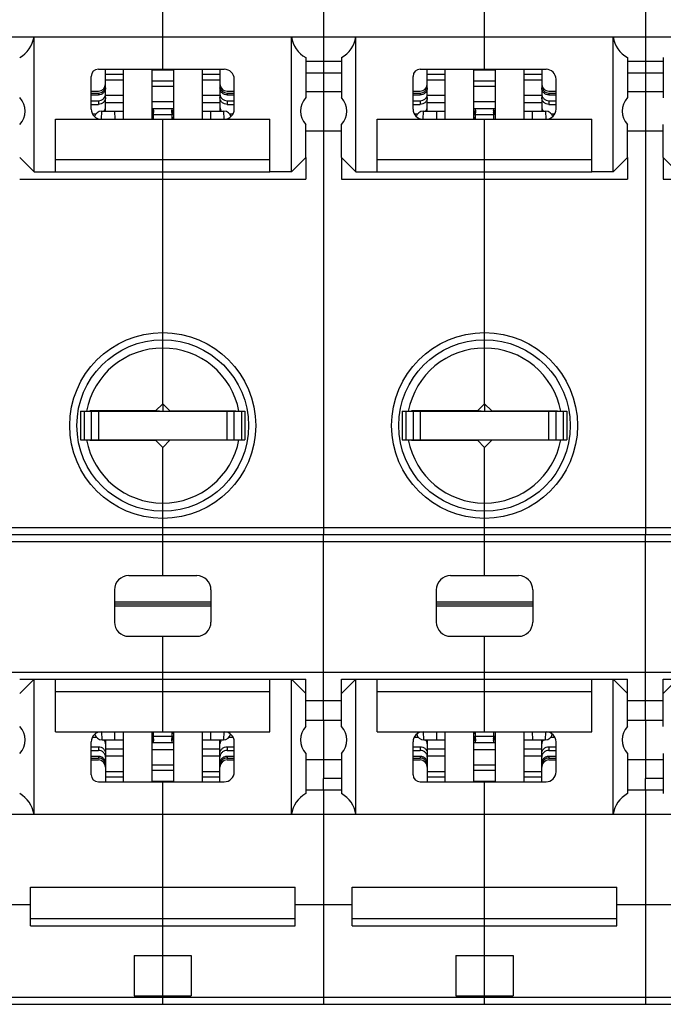
# Model space of a CAD drawing. Units: millimetres. Extents: x 0 to 1189, y 0 to 841.
# Drawn here: x 573 to 663, y 603 to 741 of the extents above; entities that cross this region are included whole.
import ezdxf

# ---------------------------------------------------------------- set-up
doc = ezdxf.new("R2010")
doc.units = ezdxf.units.MM
doc.header["$LTSCALE"] = 65.395
doc.layers.get('0').update_dxf_attribs({"linetype": 'CONTINUOUS'})
doc.layers.add('09_ROUNDS', color=7, linetype='CONTINUOUS')
doc.layers.add('10_CHAMFER', color=7, linetype='CONTINUOUS')

msp = doc.modelspace()

# ---------------------------------------------------------------- linework, layer by layer
at = {"color": 7, "linetype": 'CONTINUOUS'}
for p, q in [((615.897, 763.711), (615.897, 738.108)), ((660.897, 763.711), (660.897, 738.108)), ((593.397, 733.578), (593.397, 752.711)), ((638.397, 733.578), (638.397, 752.711)), ((615.897, 734.711), (615.897, 733.096)), ((660.897, 734.711), (660.897, 733.096)), ((591.897, 733.487), (594.897, 733.487)), ((636.897, 733.487), (639.897, 733.487)), ((585.397, 732.874), (587.897, 732.874)), ((585.397, 732.109), (587.897, 732.109)), ((591.897, 731.951), (594.897, 731.951)), ((598.897, 732.874), (601.397, 732.874)), ((598.897, 732.109), (601.397, 732.109)), ((613.397, 733.096), (618.397, 733.096)), ((630.397, 732.874), (632.897, 732.874)), ((630.397, 732.109), (632.897, 732.109)), ((636.897, 731.951), (639.897, 731.951)), ((643.897, 732.874), (646.397, 732.874)), ((643.897, 732.109), (646.397, 732.109)), ((658.397, 733.096), (663.397, 733.096)), ((591.897, 731.185), (594.897, 731.185)), ((613.397, 730.461), (618.397, 730.461)), ((615.897, 730.461), (615.897, 724.961)), ((636.897, 731.185), (639.897, 731.185)), ((658.397, 730.461), (663.397, 730.461)), ((660.897, 730.461), (660.897, 724.961)), ((585.397, 729.937), (587.897, 729.937)), ((591.897, 729.071), (594.897, 729.071)), ((598.897, 729.937), (601.397, 729.937)), ((630.397, 729.937), (632.897, 729.937)), ((636.897, 729.071), (639.897, 729.071)), ((643.897, 729.937), (646.397, 729.937)), ((585.397, 728.937), (587.897, 728.937)), ((591.897, 728.071), (594.897, 728.071)), ((598.897, 728.937), (601.397, 728.937)), ((630.397, 728.937), (632.897, 728.937)), ((636.897, 728.071), (639.897, 728.071)), ((643.897, 728.937), (646.397, 728.937)), ((578.397, 726.578), (608.397, 726.578)), ((578.397, 719.211), (578.397, 726.578)), ((593.397, 719.211), (593.397, 726.578)), ((608.397, 719.211), (608.397, 726.578)), ((623.397, 726.578), (653.397, 726.578)), ((623.397, 719.211), (623.397, 726.578)), ((638.397, 719.211), (638.397, 726.578)), ((653.397, 719.211), (653.397, 726.578)), ((613.397, 724.961), (618.397, 724.961)), ((658.397, 724.961), (663.397, 724.961)), ((578.397, 720.943), (608.397, 720.943)), ((623.397, 720.943), (653.397, 720.943)), ((578.397, 719.211), (608.397, 719.211)), ((623.397, 719.211), (653.397, 719.211)), ((593.397, 686.761), (593.397, 685.711)), ((638.397, 686.761), (638.397, 685.711)), ((581.897, 685.711), (581.897, 681.711)), ((586.097, 685.711), (586.097, 685.761)), ((592.473, 685.837), (593.397, 685.711)), ((594.897, 685.711), (594.897, 685.761)), ((596.897, 685.761), (596.897, 685.711)), ((599.272, 685.761), (599.397, 685.711)), ((600.439, 685.761), (600.426, 685.711)), ((600.697, 685.711), (600.697, 685.761)), ((604.897, 685.711), (604.897, 681.711)), ((626.897, 685.711), (626.897, 681.711)), ((631.097, 685.711), (631.097, 685.761)), ((637.473, 685.837), (638.397, 685.711)), ((639.897, 685.711), (639.897, 685.761)), ((641.897, 685.761), (641.897, 685.711)), ((644.272, 685.761), (644.397, 685.711)), ((645.439, 685.761), (645.426, 685.711)), ((645.697, 685.711), (645.697, 685.761)), ((649.897, 685.711), (649.897, 681.711)), ((573.397, 648.211), (613.397, 648.211)), ((575.397, 648.211), (573.397, 646.211)), ((575.397, 629.314), (575.397, 648.211)), ((578.397, 640.844), (578.397, 648.211)), ((593.397, 640.844), (593.397, 648.211)), ((608.397, 640.844), (608.397, 648.211)), ((611.397, 648.211), (613.397, 646.211)), ((611.397, 629.314), (611.397, 648.211)), ((613.397, 641.598), (613.397, 648.211)), ((618.397, 648.211), (658.397, 648.211)), ((618.397, 641.598), (618.397, 648.211)), ((620.397, 648.211), (618.397, 646.211)), ((620.397, 629.314), (620.397, 648.211)), ((623.397, 640.844), (623.397, 648.211)), ((638.397, 640.844), (638.397, 648.211)), ((653.397, 640.844), (653.397, 648.211)), ((656.397, 648.211), (658.397, 646.211)), ((656.397, 629.314), (656.397, 648.211)), ((658.397, 641.598), (658.397, 648.211)), ((663.397, 648.211), (703.397, 648.211)), ((665.397, 648.211), (663.397, 646.211)), ((663.397, 641.598), (663.397, 648.211)), ((578.397, 646.479), (608.397, 646.479)), ((623.397, 646.479), (653.397, 646.479)), ((613.397, 642.461), (618.397, 642.461)), ((615.897, 642.461), (615.897, 636.961)), ((658.397, 642.461), (663.397, 642.461)), ((660.897, 642.461), (660.897, 636.961)), ((578.397, 640.844), (608.397, 640.844)), ((623.397, 640.844), (653.397, 640.844)), ((585.397, 638.485), (587.897, 638.485)), ((591.897, 639.351), (594.897, 639.351)), ((591.897, 638.351), (594.897, 638.351)), ((598.897, 638.485), (601.397, 638.485)), ((630.397, 638.485), (632.897, 638.485)), ((636.897, 639.351), (639.897, 639.351)), ((636.897, 638.351), (639.897, 638.351)), ((643.897, 638.485), (646.397, 638.485)), ((585.397, 637.485), (587.897, 637.485)), ((598.897, 637.485), (601.397, 637.485)), ((613.397, 636.961), (618.397, 636.961)), ((630.397, 637.485), (632.897, 637.485)), ((643.897, 637.485), (646.397, 637.485)), ((658.397, 636.961), (663.397, 636.961)), ((585.397, 635.313), (587.897, 635.313)), ((591.897, 636.237), (594.897, 636.237)), ((591.897, 635.471), (594.897, 635.471)), ((598.897, 635.313), (601.397, 635.313)), ((630.397, 635.313), (632.897, 635.313)), ((636.897, 636.237), (639.897, 636.237)), ((636.897, 635.471), (639.897, 635.471)), ((643.897, 635.313), (646.397, 635.313)), ((585.397, 634.547), (587.897, 634.547)), ((591.897, 633.935), (594.897, 633.935)), ((598.897, 634.547), (601.397, 634.547)), ((618.397, 634.326), (615.897, 634.326)), ((615.897, 632.711), (615.897, 634.326)), ((630.397, 634.547), (632.897, 634.547)), ((636.897, 633.935), (639.897, 633.935)), ((643.897, 634.547), (646.397, 634.547)), ((663.397, 634.326), (660.897, 634.326)), ((660.897, 632.711), (660.897, 634.326)), ((593.397, 614.711), (593.397, 633.844)), ((638.397, 614.711), (638.397, 633.844)), ((615.897, 629.314), (615.897, 603.711)), ((660.897, 629.314), (660.897, 603.711)), ((574.897, 619.108), (611.897, 619.108)), ((574.897, 613.711), (574.897, 619.108)), ((611.897, 613.711), (611.897, 619.108)), ((619.897, 619.108), (656.897, 619.108)), ((619.897, 613.711), (619.897, 619.108)), ((656.897, 613.711), (656.897, 619.108)), ((566.897, 616.698), (574.897, 616.698)), ((611.897, 616.698), (619.897, 616.698)), ((656.897, 616.698), (664.897, 616.698)), ((574.897, 614.711), (611.897, 614.711)), ((619.897, 614.711), (656.897, 614.711)), ((589.397, 609.539), (597.397, 609.539)), ((589.397, 609.539), (589.397, 603.882)), ((593.397, 603.882), (593.397, 609.539)), ((597.397, 609.539), (597.397, 603.882)), ((634.397, 609.539), (642.397, 609.539)), ((634.397, 609.539), (634.397, 603.882)), ((638.397, 603.882), (638.397, 609.539)), ((642.397, 609.539), (642.397, 603.882)), ((589.397, 603.882), (597.397, 603.882)), ((634.397, 603.882), (642.397, 603.882))]:
    msp.add_line(p, q, dxfattribs=at)
at = {"color": 9, "linetype": 'CONTINUOUS'}
for p, q in [((574.897, 613.711), (611.897, 613.711)), ((619.897, 613.711), (656.897, 613.711))]:
    msp.add_line(p, q, dxfattribs=at)
at = {"color": 7, "linetype": 'CONTINUOUS'}
for centre, start, end in [((552.397, 720.711), 8.43551, 9.06872), ((634.397, 720.711), 170.93128, 171.56449), ((597.397, 720.711), 8.43551, 9.06872), ((679.397, 720.711), 170.93128, 171.56449), ((552.397, 646.711), 350.93128, 351.56449), ((634.397, 646.711), 188.43551, 189.06872), ((597.397, 646.711), 350.93128, 351.56449), ((679.397, 646.711), 188.43551, 189.06872)]:
    msp.add_arc(centre, 40, start, end, dxfattribs=at)
at = {"layer": '09_ROUNDS', "color": 7, "linetype": 'CONTINUOUS'}
for p, q in [((525.897, 738.108), (705.897, 738.108)), ((575.397, 719.211), (575.397, 738.108)), ((611.397, 719.211), (611.397, 738.108)), ((615.897, 738.108), (615.897, 734.711)), ((620.397, 719.211), (620.397, 738.108)), ((656.397, 719.211), (656.397, 738.108)), ((660.897, 738.108), (660.897, 734.711)), ((613.397, 735.221), (613.397, 729.598)), ((613.397, 734.711), (618.397, 734.711)), ((618.397, 735.221), (618.397, 729.598)), ((658.397, 735.221), (658.397, 729.598)), ((658.397, 734.711), (663.397, 734.711)), ((663.397, 735.221), (663.397, 729.598)), ((584.397, 733.578), (601.997, 733.578)), ((585.397, 727.711), (585.397, 733.578)), ((587.897, 726.578), (587.897, 733.578)), ((591.897, 726.578), (591.897, 733.578)), ((594.897, 733.578), (594.897, 726.578)), ((598.897, 733.578), (598.897, 726.578)), ((601.397, 733.578), (601.397, 727.711)), ((629.397, 733.578), (646.997, 733.578)), ((630.397, 727.711), (630.397, 733.578)), ((632.897, 726.578), (632.897, 733.578)), ((636.897, 726.578), (636.897, 733.578)), ((639.897, 733.578), (639.897, 726.578)), ((643.897, 733.578), (643.897, 726.578)), ((646.397, 733.578), (646.397, 727.711)), ((583.397, 727.978), (583.397, 732.578)), ((603.397, 727.978), (603.397, 732.178)), ((615.897, 733.096), (615.897, 730.461)), ((628.397, 727.978), (628.397, 732.578)), ((648.397, 727.978), (648.397, 732.178)), ((660.897, 733.096), (660.897, 730.461)), ((583.397, 730.511), (584.397, 730.511)), ((602.397, 730.511), (603.397, 730.511)), ((628.397, 730.511), (629.397, 730.511)), ((647.397, 730.511), (648.397, 730.511)), ((583.397, 730.241), (584.397, 730.241)), ((583.397, 729.98), (584.397, 729.98)), ((583.397, 729.175), (584.397, 729.175)), ((602.397, 730.241), (603.397, 730.241)), ((602.397, 729.98), (603.397, 729.98)), ((602.397, 729.175), (603.397, 729.175)), ((628.397, 730.241), (629.397, 730.241)), ((628.397, 729.98), (629.397, 729.98)), ((628.397, 729.175), (629.397, 729.175)), ((647.397, 730.241), (648.397, 730.241)), ((647.397, 729.98), (648.397, 729.98)), ((647.397, 729.175), (648.397, 729.175)), ((583.397, 728.657), (584.397, 728.657)), ((584.829, 727.711), (587.897, 727.711)), ((586.674, 727.711), (586.684, 726.578)), ((598.897, 727.711), (601.964, 727.711)), ((600.109, 726.578), (600.119, 727.711)), ((602.397, 728.657), (603.397, 728.657)), ((628.397, 728.657), (629.397, 728.657)), ((629.829, 727.711), (632.897, 727.711)), ((631.674, 727.711), (631.684, 726.578)), ((643.897, 727.711), (646.964, 727.711)), ((645.109, 726.578), (645.119, 727.711)), ((647.397, 728.657), (648.397, 728.657)), ((583.556, 727.331), (584.046, 727.331)), ((592.125, 726.578), (592.125, 727.225)), ((594.669, 727.225), (594.669, 726.578)), ((602.747, 727.331), (603.237, 727.331)), ((628.556, 727.331), (629.046, 727.331)), ((637.125, 726.578), (637.125, 727.225)), ((639.669, 727.225), (639.669, 726.578)), ((647.747, 727.331), (648.237, 727.331)), ((613.397, 721.211), (613.397, 718.211)), ((618.397, 721.211), (618.397, 718.211)), ((658.397, 721.211), (658.397, 718.211)), ((663.397, 721.211), (663.397, 718.211)), ((593.397, 695.711), (593.397, 719.211)), ((638.397, 695.711), (638.397, 719.211)), ((581.897, 685.711), (604.897, 685.711)), ((583.397, 685.711), (583.397, 681.711)), ((584.197, 685.761), (584.197, 685.711)), ((585.897, 685.711), (585.897, 685.761)), ((594.397, 685.761), (603.597, 685.761)), ((600.897, 685.761), (600.897, 685.711)), ((602.597, 685.761), (602.597, 685.711)), ((603.397, 681.711), (603.397, 685.711)), ((626.897, 685.711), (649.897, 685.711)), ((628.397, 685.711), (628.397, 681.711)), ((629.197, 685.761), (629.197, 685.711)), ((630.897, 685.711), (630.897, 685.761)), ((639.397, 685.761), (648.597, 685.761)), ((645.897, 685.761), (645.897, 685.711)), ((647.597, 685.761), (647.597, 685.711)), ((648.397, 681.711), (648.397, 685.711)), ((581.897, 681.711), (604.897, 681.711)), ((584.197, 681.711), (584.197, 681.661)), ((584.397, 681.661), (584.397, 681.711)), ((603.597, 681.661), (594.397, 681.661)), ((602.397, 681.711), (602.397, 681.661)), ((602.597, 681.711), (602.597, 681.661)), ((626.897, 681.711), (649.897, 681.711)), ((629.197, 681.711), (629.197, 681.661)), ((629.397, 681.661), (629.397, 681.711)), ((648.597, 681.661), (639.397, 681.661)), ((647.397, 681.711), (647.397, 681.661)), ((647.597, 681.711), (647.597, 681.661)), ((593.397, 669.461), (593.397, 671.711)), ((638.397, 669.461), (638.397, 671.711)), ((593.397, 662.711), (593.397, 668.461)), ((615.897, 642.461), (615.897, 668.461)), ((638.397, 662.711), (638.397, 668.461)), ((660.897, 642.461), (660.897, 668.461)), ((588.647, 662.711), (598.147, 662.711)), ((633.647, 662.711), (643.147, 662.711)), ((586.647, 660.711), (586.647, 656.211)), ((600.147, 660.711), (600.147, 656.211)), ((631.647, 660.711), (631.647, 656.211)), ((645.147, 660.711), (645.147, 656.211)), ((600.147, 658.711), (586.647, 658.711)), ((645.147, 658.711), (631.647, 658.711)), ((588.647, 654.211), (598.147, 654.211)), ((593.397, 648.211), (593.397, 654.211)), ((633.647, 654.211), (643.147, 654.211)), ((638.397, 648.211), (638.397, 654.211)), ((613.397, 645.211), (618.397, 645.211)), ((658.397, 645.211), (663.397, 645.211)), ((586.671, 640.844), (586.661, 639.711)), ((587.897, 633.844), (587.897, 640.844)), ((591.897, 633.844), (591.897, 640.844)), ((592.125, 640.197), (592.125, 640.844)), ((594.669, 640.844), (594.669, 640.197)), ((594.897, 640.844), (594.897, 633.844)), ((598.897, 640.844), (598.897, 633.844)), ((600.132, 639.711), (600.122, 640.844)), ((631.671, 640.844), (631.661, 639.711)), ((632.897, 633.844), (632.897, 640.844)), ((636.897, 633.844), (636.897, 640.844)), ((637.125, 640.197), (637.125, 640.844)), ((639.669, 640.844), (639.669, 640.197)), ((639.897, 640.844), (639.897, 633.844)), ((643.897, 640.844), (643.897, 633.844)), ((645.132, 639.711), (645.122, 640.844)), ((583.397, 634.844), (583.397, 639.444)), ((583.556, 640.091), (584.127, 640.091)), ((584.91, 639.711), (587.897, 639.711)), ((585.397, 639.711), (585.397, 633.844)), ((598.897, 639.711), (601.883, 639.711)), ((601.397, 633.844), (601.397, 639.711)), ((602.666, 640.091), (603.237, 640.091)), ((603.397, 635.244), (603.397, 639.444)), ((628.397, 634.844), (628.397, 639.444)), ((628.556, 640.091), (629.127, 640.091)), ((629.91, 639.711), (632.897, 639.711)), ((630.397, 639.711), (630.397, 633.844)), ((643.897, 639.711), (646.883, 639.711)), ((646.397, 633.844), (646.397, 639.711)), ((647.666, 640.091), (648.237, 640.091)), ((648.397, 635.244), (648.397, 639.444)), ((583.397, 638.764), (584.397, 638.764)), ((583.397, 638.247), (584.397, 638.247)), ((602.397, 638.764), (603.397, 638.764)), ((602.397, 638.247), (603.397, 638.247)), ((628.397, 638.764), (629.397, 638.764)), ((628.397, 638.247), (629.397, 638.247)), ((647.397, 638.764), (648.397, 638.764)), ((647.397, 638.247), (648.397, 638.247)), ((583.397, 637.442), (584.397, 637.442)), ((583.397, 637.181), (584.397, 637.181)), ((583.397, 636.911), (584.397, 636.911)), ((602.397, 637.442), (603.397, 637.442)), ((602.397, 637.181), (603.397, 637.181)), ((602.397, 636.911), (603.397, 636.911)), ((613.397, 637.823), (613.397, 632.201)), ((615.897, 636.961), (615.897, 634.326)), ((618.397, 637.823), (618.397, 632.201)), ((628.397, 637.442), (629.397, 637.442)), ((628.397, 637.181), (629.397, 637.181)), ((628.397, 636.911), (629.397, 636.911)), ((647.397, 637.442), (648.397, 637.442)), ((647.397, 637.181), (648.397, 637.181)), ((647.397, 636.911), (648.397, 636.911)), ((658.397, 637.823), (658.397, 632.201)), ((660.897, 636.961), (660.897, 634.326)), ((663.397, 637.823), (663.397, 632.201)), ((584.397, 633.844), (601.997, 633.844)), ((613.397, 632.711), (618.397, 632.711)), ((615.897, 632.711), (615.897, 629.314)), ((629.397, 633.844), (646.997, 633.844)), ((658.397, 632.711), (663.397, 632.711)), ((660.897, 632.711), (660.897, 629.314)), ((525.897, 629.314), (705.897, 629.314)), ((593.397, 609.539), (593.397, 614.711)), ((638.397, 609.539), (638.397, 614.711)), ((593.397, 602.711), (593.397, 603.882)), ((615.897, 603.711), (615.897, 602.711)), ((638.397, 602.711), (638.397, 603.882)), ((660.897, 603.711), (660.897, 602.711)), ((525.897, 602.711), (705.897, 602.711))]:
    msp.add_line(p, q, dxfattribs=at)
at = {"layer": '09_ROUNDS', "color": 9, "linetype": 'CONTINUOUS'}
for p, q in [((584.397, 730.241), (584.397, 729.98)), ((584.397, 729.175), (584.397, 728.657)), ((602.397, 730.241), (602.397, 729.98)), ((602.397, 729.175), (602.397, 728.657)), ((629.397, 730.241), (629.397, 729.98)), ((629.397, 729.175), (629.397, 728.657)), ((647.397, 730.241), (647.397, 729.98)), ((647.397, 729.175), (647.397, 728.657)), ((584.829, 727.711), (584.785, 726.578)), ((592.12, 727.847), (591.897, 727.504)), ((594.673, 727.847), (594.897, 727.504)), ((602.008, 726.578), (601.964, 727.711)), ((629.829, 727.711), (629.785, 726.578)), ((637.12, 727.847), (636.897, 727.504)), ((639.673, 727.847), (639.897, 727.504)), ((647.008, 726.578), (646.964, 727.711)), ((592.12, 727.538), (591.897, 727.195)), ((592.125, 727.225), (594.669, 727.225)), ((594.673, 727.538), (594.897, 727.195)), ((637.12, 727.538), (636.897, 727.195)), ((637.125, 727.225), (639.669, 727.225)), ((639.673, 727.538), (639.897, 727.195)), ((573.397, 718.211), (613.397, 718.211)), ((618.397, 718.211), (658.397, 718.211)), ((663.397, 718.211), (703.397, 718.211)), ((582.397, 685.711), (582.397, 681.711)), ((583.197, 685.761), (583.197, 685.711)), ((584.397, 685.711), (584.397, 681.711)), ((602.397, 681.711), (602.397, 685.711)), ((603.597, 685.761), (603.597, 685.711)), ((604.397, 685.711), (604.397, 681.711)), ((627.397, 685.711), (627.397, 681.711)), ((628.197, 685.761), (628.197, 685.711)), ((629.397, 685.711), (629.397, 681.711)), ((647.397, 681.711), (647.397, 685.711)), ((648.597, 685.761), (648.597, 685.711)), ((649.397, 685.711), (649.397, 681.711)), ((583.197, 681.711), (583.197, 681.661)), ((603.597, 681.711), (603.597, 681.661)), ((628.197, 681.711), (628.197, 681.661)), ((648.597, 681.711), (648.597, 681.661)), ((525.897, 667.461), (705.897, 667.461)), ((600.147, 659.011), (586.647, 659.011)), ((645.147, 659.011), (631.647, 659.011)), ((600.147, 658.411), (586.647, 658.411)), ((645.147, 658.411), (631.647, 658.411)), ((525.897, 649.211), (705.897, 649.211)), ((584.91, 639.711), (584.866, 640.844)), ((601.928, 640.844), (601.883, 639.711)), ((629.91, 639.711), (629.866, 640.844)), ((646.928, 640.844), (646.883, 639.711)), ((592.12, 639.884), (591.897, 640.227)), ((592.12, 639.575), (591.897, 639.917)), ((594.669, 640.197), (592.125, 640.197)), ((594.673, 639.884), (594.897, 640.227)), ((594.673, 639.575), (594.897, 639.917)), ((637.12, 639.884), (636.897, 640.227)), ((637.12, 639.575), (636.897, 639.917)), ((639.669, 640.197), (637.125, 640.197)), ((639.673, 639.884), (639.897, 640.227)), ((639.673, 639.575), (639.897, 639.917)), ((584.397, 638.764), (584.397, 638.247)), ((602.397, 638.764), (602.397, 638.247)), ((629.397, 638.764), (629.397, 638.247)), ((647.397, 638.764), (647.397, 638.247)), ((584.397, 637.442), (584.397, 637.181)), ((602.397, 637.442), (602.397, 637.181)), ((629.397, 637.442), (629.397, 637.181)), ((647.397, 637.442), (647.397, 637.181)), ((525.897, 603.711), (705.897, 603.711))]:
    msp.add_line(p, q, dxfattribs=at)
for centre in [(593.397, 683.711), (638.397, 683.711)]:
    msp.add_circle(centre, 13, dxfattribs=at)
at = {"layer": '09_ROUNDS', "color": 7, "linetype": 'CONTINUOUS'}
for centre, radius, start, end in [((584.397, 732.578), 1, 90, 180), ((601.997, 732.178), 1.4, 0, 90), ((629.397, 732.578), 1, 90, 180), ((646.997, 732.178), 1.4, 0, 90), ((584.397, 731.511), 1, 270, 360), ((602.397, 731.511), 1, 180, 270), ((629.397, 731.511), 1, 270, 360), ((647.397, 731.511), 1, 180, 270), ((584.797, 727.978), 1.4, 180, 270), ((584.829, 726.711), 1, 90, 166.73096), ((597.104, 727.692), 4.987, 178.22122, 181.77878), ((589.689, 727.692), 4.987, 358.22122, 1.77878), ((601.964, 726.711), 1, 13.26904, 90), ((601.997, 727.978), 1.4, 270, 360), ((629.797, 727.978), 1.4, 180, 270), ((629.829, 726.711), 1, 90, 166.73096), ((642.104, 727.692), 4.987, 178.22122, 181.77878), ((634.689, 727.692), 4.987, 358.22122, 1.77878), ((646.964, 726.711), 1, 13.26904, 90), ((646.997, 727.978), 1.4, 270, 360), ((588.647, 660.711), 2, 90, 180), ((598.147, 660.711), 2, 0, 90), ((633.647, 660.711), 2, 90, 180), ((643.147, 660.711), 2, 0, 90), ((588.647, 656.211), 2, 180, 270), ((598.147, 656.211), 2, 270, 360), ((633.647, 656.211), 2, 180, 270), ((643.147, 656.211), 2, 270, 360), ((584.797, 639.444), 1.4, 90, 180), ((601.997, 639.444), 1.4, 0, 90), ((629.797, 639.444), 1.4, 90, 180), ((646.997, 639.444), 1.4, 0, 90), ((584.91, 640.711), 1, 189.89766, 270), ((597.104, 639.729), 4.987, 178.22122, 181.77878), ((589.689, 639.729), 4.987, 358.22122, 1.77878), ((601.883, 640.711), 1, 270, 350.10234), ((629.91, 640.711), 1, 189.89766, 270), ((642.104, 639.729), 4.987, 178.22122, 181.77878), ((634.689, 639.729), 4.987, 358.22122, 1.77878), ((646.883, 640.711), 1, 270, 350.10234), ((584.397, 635.911), 1, 0, 90), ((602.397, 635.911), 1, 90, 180), ((629.397, 635.911), 1, 0, 90), ((647.397, 635.911), 1, 90, 180), ((584.397, 634.844), 1, 180, 270), ((601.997, 635.244), 1.4, 270, 360), ((629.397, 634.844), 1, 180, 270), ((646.997, 635.244), 1.4, 270, 360)]:
    msp.add_arc(centre, radius, start, end, dxfattribs=at)
for centre, major_axis, ratio, start_param, end_param in [((571.442, 738.711), (0, 4), 1, -2.6311378, -1.7221081), ((615.351, 738.711), (0, 4), 1, -4.5610772, -3.6520475), ((616.442, 738.711), (0, 4), 1, -2.6311378, -1.7221081), ((660.351, 738.711), (0, 4), 1, -4.5610772, -3.6520475), ((590.305, 724.916), (1.26, 4.989), 0.2632659, -0.8781303, -0.821562), ((596.489, 724.916), (-1.26, 4.989), 0.2632659, 0.821562, 0.8781303), ((635.305, 724.916), (1.26, 4.989), 0.2632659, -0.8781303, -0.821562), ((641.489, 724.916), (-1.26, 4.989), 0.2632659, 0.821562, 0.8781303), ((590.305, 724.916), (0.933, 4.991), 0.3130107, -1.0323784, -0.9605386), ((596.489, 724.916), (-0.933, 4.991), 0.3130107, 0.9605386, 1.0323784), ((635.305, 724.916), (0.933, 4.991), 0.3130107, -1.0323784, -0.9605386), ((641.489, 724.916), (-0.933, 4.991), 0.3130107, 0.9605386, 1.0323784), ((590.305, 642.505), (-0.933, 4.991), 0.3130107, -2.181054, -2.1092142), ((590.305, 642.505), (-1.26, 4.989), 0.2632659, -2.3200307, -2.2634623), ((596.489, 642.505), (0.933, 4.991), 0.3130107, -4.1739711, -4.1021313), ((596.489, 642.505), (1.26, 4.989), 0.2632659, -4.019723, -3.9631546), ((635.305, 642.505), (-0.933, 4.991), 0.3130107, -2.181054, -2.1092142), ((635.305, 642.505), (-1.26, 4.989), 0.2632659, -2.3200307, -2.2634623), ((641.489, 642.505), (0.933, 4.991), 0.3130107, -4.1739711, -4.1021313), ((641.489, 642.505), (1.26, 4.989), 0.2632659, -4.019723, -3.9631546), ((571.442, 628.711), (0, 4), 1, -1.4194845, -0.5104549), ((615.351, 628.711), (0, 4), 1, 0.5104549, 1.4194845), ((616.442, 628.711), (0, 4), 1, -1.4194845, -0.5104549), ((660.351, 628.711), (0, 4), 1, 0.5104549, 1.4194845)]:
    msp.add_ellipse(centre, major_axis=major_axis, ratio=ratio, start_param=start_param, end_param=end_param, dxfattribs=at)
for points, knots in [([(584.397, 730.241), (584.527, 730.241), (584.789, 730.293), (585.122, 730.513), (585.344, 730.842), (585.397, 731.104), (585.397, 731.233)], [0, 0, 0, 0, 0.2509914, 0.5014032, 0.750993, 1, 1, 1, 1]), ([(585.397, 730.971), (585.397, 730.842), (585.344, 730.581), (585.122, 730.252), (584.789, 730.031), (584.527, 729.98), (584.397, 729.98)], [0, 0, 0, 0, 0.249007, 0.4985968, 0.7490086, 1, 1, 1, 1]), ([(601.397, 731.233), (601.397, 731.104), (601.449, 730.842), (601.672, 730.513), (602.004, 730.293), (602.267, 730.241), (602.397, 730.241)], [0, 0, 0, 0, 0.249007, 0.4985968, 0.7490086, 1, 1, 1, 1]), ([(602.397, 729.98), (602.267, 729.98), (602.004, 730.031), (601.672, 730.252), (601.449, 730.581), (601.397, 730.842), (601.397, 730.971)], [0, 0, 0, 0, 0.2509914, 0.5014032, 0.750993, 1, 1, 1, 1]), ([(629.397, 730.241), (629.527, 730.241), (629.789, 730.293), (630.122, 730.513), (630.344, 730.842), (630.397, 731.104), (630.397, 731.233)], [0, 0, 0, 0, 0.2509914, 0.5014032, 0.750993, 1, 1, 1, 1]), ([(630.397, 730.971), (630.397, 730.842), (630.344, 730.581), (630.122, 730.252), (629.789, 730.031), (629.527, 729.98), (629.397, 729.98)], [0, 0, 0, 0, 0.249007, 0.4985968, 0.7490086, 1, 1, 1, 1]), ([(646.397, 731.233), (646.397, 731.104), (646.449, 730.842), (646.672, 730.513), (647.004, 730.293), (647.267, 730.241), (647.397, 730.241)], [0, 0, 0, 0, 0.249007, 0.4985968, 0.7490086, 1, 1, 1, 1]), ([(647.397, 729.98), (647.267, 729.98), (647.004, 730.031), (646.672, 730.252), (646.449, 730.581), (646.397, 730.842), (646.397, 730.971)], [0, 0, 0, 0, 0.2509914, 0.5014032, 0.750993, 1, 1, 1, 1]), ([(584.397, 729.175), (584.527, 729.175), (584.788, 729.225), (585.066, 729.404), (585.233, 729.6), (585.326, 729.769), (585.384, 729.951), (585.397, 730.078), (585.397, 730.141)], [0, 0, 0, 0, 0.2533559, 0.5043992, 0.6292758, 0.7533645, 0.8768445, 1, 1, 1, 1]), ([(585.397, 729.623), (585.397, 729.56), (585.384, 729.433), (585.326, 729.251), (585.233, 729.083), (585.066, 728.886), (584.788, 728.707), (584.527, 728.657), (584.397, 728.657)], [0, 0, 0, 0, 0.1231555, 0.2466355, 0.3707242, 0.4956008, 0.7466441, 1, 1, 1, 1]), ([(601.397, 730.141), (601.397, 730.078), (601.41, 729.951), (601.467, 729.769), (601.56, 729.6), (601.727, 729.404), (602.006, 729.225), (602.267, 729.175), (602.397, 729.175)], [0, 0, 0, 0, 0.1231555, 0.2466355, 0.3707242, 0.4956008, 0.7466441, 1, 1, 1, 1]), ([(602.397, 728.657), (602.267, 728.657), (602.006, 728.707), (601.727, 728.886), (601.56, 729.083), (601.467, 729.251), (601.41, 729.433), (601.397, 729.56), (601.397, 729.623)], [0, 0, 0, 0, 0.2533559, 0.5043992, 0.6292758, 0.7533645, 0.8768445, 1, 1, 1, 1]), ([(629.397, 729.175), (629.527, 729.175), (629.788, 729.225), (630.066, 729.404), (630.233, 729.6), (630.326, 729.769), (630.384, 729.951), (630.397, 730.078), (630.397, 730.141)], [0, 0, 0, 0, 0.2533559, 0.5043992, 0.6292758, 0.7533645, 0.8768445, 1, 1, 1, 1]), ([(630.397, 729.623), (630.397, 729.56), (630.384, 729.433), (630.326, 729.251), (630.233, 729.083), (630.066, 728.886), (629.788, 728.707), (629.527, 728.657), (629.397, 728.657)], [0, 0, 0, 0, 0.1231555, 0.2466355, 0.3707242, 0.4956008, 0.7466441, 1, 1, 1, 1]), ([(646.397, 730.141), (646.397, 730.078), (646.41, 729.951), (646.467, 729.769), (646.56, 729.6), (646.727, 729.404), (647.006, 729.225), (647.267, 729.175), (647.397, 729.175)], [0, 0, 0, 0, 0.1231555, 0.2466355, 0.3707242, 0.4956008, 0.7466441, 1, 1, 1, 1]), ([(647.397, 728.657), (647.267, 728.657), (647.006, 728.707), (646.727, 728.886), (646.56, 729.083), (646.467, 729.251), (646.41, 729.433), (646.397, 729.56), (646.397, 729.623)], [0, 0, 0, 0, 0.2533559, 0.5043992, 0.6292758, 0.7533645, 0.8768445, 1, 1, 1, 1]), ([(585.204, 727.71), (585.265, 727.787), (585.363, 727.961), (585.397, 728.158), (585.397, 728.255)], [0, 0, 0, 0, 0.5038478, 1, 1, 1, 1]), ([(601.397, 728.255), (601.397, 728.158), (601.431, 727.961), (601.528, 727.787), (601.589, 727.71)], [0, 0, 0, 0, 0.4961522, 1, 1, 1, 1]), ([(630.204, 727.71), (630.265, 727.787), (630.363, 727.961), (630.397, 728.158), (630.397, 728.255)], [0, 0, 0, 0, 0.5038478, 1, 1, 1, 1]), ([(646.397, 728.255), (646.397, 728.158), (646.431, 727.961), (646.528, 727.787), (646.589, 727.71)], [0, 0, 0, 0, 0.4961522, 1, 1, 1, 1]), ([(585.397, 639.167), (585.397, 639.264), (585.363, 639.46), (585.265, 639.634), (585.204, 639.712)], [0, 0, 0, 0, 0.4961522, 1, 1, 1, 1]), ([(601.589, 639.712), (601.528, 639.634), (601.431, 639.46), (601.397, 639.264), (601.397, 639.167)], [0, 0, 0, 0, 0.5038478, 1, 1, 1, 1]), ([(630.397, 639.167), (630.397, 639.264), (630.363, 639.46), (630.265, 639.634), (630.204, 639.712)], [0, 0, 0, 0, 0.4961522, 1, 1, 1, 1]), ([(646.589, 639.712), (646.528, 639.634), (646.431, 639.46), (646.397, 639.264), (646.397, 639.167)], [0, 0, 0, 0, 0.5038478, 1, 1, 1, 1]), ([(584.397, 638.764), (584.527, 638.764), (584.788, 638.715), (585.066, 638.536), (585.233, 638.339), (585.326, 638.171), (585.384, 637.988), (585.397, 637.862), (585.397, 637.798)], [0, 0, 0, 0, 0.2533559, 0.5043992, 0.6292758, 0.7533645, 0.8768445, 1, 1, 1, 1]), ([(585.397, 637.281), (585.397, 637.344), (585.384, 637.471), (585.326, 637.653), (585.233, 637.821), (585.066, 638.018), (584.788, 638.197), (584.527, 638.247), (584.397, 638.247)], [0, 0, 0, 0, 0.1231555, 0.2466355, 0.3707242, 0.4956008, 0.7466441, 1, 1, 1, 1]), ([(601.397, 637.798), (601.397, 637.862), (601.41, 637.988), (601.467, 638.171), (601.56, 638.339), (601.727, 638.536), (602.006, 638.715), (602.267, 638.764), (602.397, 638.764)], [0, 0, 0, 0, 0.1231555, 0.2466355, 0.3707242, 0.4956008, 0.7466441, 1, 1, 1, 1]), ([(602.397, 638.247), (602.267, 638.247), (602.006, 638.197), (601.727, 638.018), (601.56, 637.821), (601.467, 637.653), (601.41, 637.471), (601.397, 637.344), (601.397, 637.281)], [0, 0, 0, 0, 0.2533559, 0.5043992, 0.6292758, 0.7533645, 0.8768445, 1, 1, 1, 1]), ([(629.397, 638.764), (629.527, 638.764), (629.788, 638.715), (630.066, 638.536), (630.233, 638.339), (630.326, 638.171), (630.384, 637.988), (630.397, 637.862), (630.397, 637.798)], [0, 0, 0, 0, 0.2533559, 0.5043992, 0.6292758, 0.7533645, 0.8768445, 1, 1, 1, 1]), ([(630.397, 637.281), (630.397, 637.344), (630.384, 637.471), (630.326, 637.653), (630.233, 637.821), (630.066, 638.018), (629.788, 638.197), (629.527, 638.247), (629.397, 638.247)], [0, 0, 0, 0, 0.1231555, 0.2466355, 0.3707242, 0.4956008, 0.7466441, 1, 1, 1, 1]), ([(646.397, 637.798), (646.397, 637.862), (646.41, 637.988), (646.467, 638.171), (646.56, 638.339), (646.727, 638.536), (647.006, 638.715), (647.267, 638.764), (647.397, 638.764)], [0, 0, 0, 0, 0.1231555, 0.2466355, 0.3707242, 0.4956008, 0.7466441, 1, 1, 1, 1]), ([(647.397, 638.247), (647.267, 638.247), (647.006, 638.197), (646.727, 638.018), (646.56, 637.821), (646.467, 637.653), (646.41, 637.471), (646.397, 637.344), (646.397, 637.281)], [0, 0, 0, 0, 0.2533559, 0.5043992, 0.6292758, 0.7533645, 0.8768445, 1, 1, 1, 1]), ([(584.397, 637.442), (584.527, 637.442), (584.789, 637.39), (585.122, 637.17), (585.344, 636.841), (585.397, 636.579), (585.397, 636.45)], [0, 0, 0, 0, 0.2509914, 0.5014032, 0.750993, 1, 1, 1, 1]), ([(585.397, 636.189), (585.397, 636.318), (585.344, 636.579), (585.122, 636.909), (584.789, 637.129), (584.527, 637.181), (584.397, 637.181)], [0, 0, 0, 0, 0.249007, 0.4985968, 0.7490086, 1, 1, 1, 1]), ([(601.397, 636.45), (601.397, 636.579), (601.449, 636.841), (601.672, 637.17), (602.004, 637.39), (602.267, 637.442), (602.397, 637.442)], [0, 0, 0, 0, 0.249007, 0.4985968, 0.7490086, 1, 1, 1, 1]), ([(602.397, 637.181), (602.267, 637.181), (602.004, 637.129), (601.672, 636.909), (601.449, 636.579), (601.397, 636.318), (601.397, 636.189)], [0, 0, 0, 0, 0.2509914, 0.5014032, 0.750993, 1, 1, 1, 1]), ([(629.397, 637.442), (629.527, 637.442), (629.789, 637.39), (630.122, 637.17), (630.344, 636.841), (630.397, 636.579), (630.397, 636.45)], [0, 0, 0, 0, 0.2509914, 0.5014032, 0.750993, 1, 1, 1, 1]), ([(630.397, 636.189), (630.397, 636.318), (630.344, 636.579), (630.122, 636.909), (629.789, 637.129), (629.527, 637.181), (629.397, 637.181)], [0, 0, 0, 0, 0.249007, 0.4985968, 0.7490086, 1, 1, 1, 1]), ([(646.397, 636.45), (646.397, 636.579), (646.449, 636.841), (646.672, 637.17), (647.004, 637.39), (647.267, 637.442), (647.397, 637.442)], [0, 0, 0, 0, 0.249007, 0.4985968, 0.7490086, 1, 1, 1, 1]), ([(647.397, 637.181), (647.267, 637.181), (647.004, 637.129), (646.672, 636.909), (646.449, 636.579), (646.397, 636.318), (646.397, 636.189)], [0, 0, 0, 0, 0.2509914, 0.5014032, 0.750993, 1, 1, 1, 1])]:
    msp.add_open_spline(points, degree=3, knots=knots, dxfattribs=at)
at = {"layer": '10_CHAMFER', "color": 7, "linetype": 'CONTINUOUS'}
for p, q in [((615.897, 733.096), (615.897, 730.461)), ((660.897, 733.096), (660.897, 730.461)), ((613.397, 721.211), (613.397, 725.823)), ((615.897, 724.961), (615.897, 668.461)), ((618.397, 721.211), (618.397, 725.823)), ((658.397, 721.211), (658.397, 725.823)), ((660.897, 724.961), (660.897, 668.461)), ((663.397, 721.211), (663.397, 725.823)), ((575.397, 719.211), (573.397, 721.211)), ((611.397, 719.211), (613.397, 721.211)), ((620.397, 719.211), (618.397, 721.211)), ((656.397, 719.211), (658.397, 721.211)), ((665.397, 719.211), (663.397, 721.211)), ((575.397, 719.211), (578.397, 719.211)), ((611.397, 719.211), (608.397, 719.211)), ((620.397, 719.211), (623.397, 719.211)), ((656.397, 719.211), (653.397, 719.211)), ((593.397, 686.761), (593.397, 695.711)), ((638.397, 686.761), (638.397, 695.711)), ((592.397, 685.761), (593.397, 686.761)), ((593.397, 686.761), (594.397, 685.761)), ((637.397, 685.761), (638.397, 686.761)), ((638.397, 686.761), (639.397, 685.761)), ((592.397, 685.761), (583.197, 685.761)), ((637.397, 685.761), (628.197, 685.761)), ((583.197, 681.661), (592.397, 681.661)), ((593.397, 680.661), (592.397, 681.661)), ((594.397, 681.661), (593.397, 680.661)), ((628.197, 681.661), (637.397, 681.661)), ((638.397, 680.661), (637.397, 681.661)), ((639.397, 681.661), (638.397, 680.661)), ((593.397, 671.711), (593.397, 680.661)), ((638.397, 671.711), (638.397, 680.661)), ((525.897, 669.461), (705.897, 669.461)), ((525.897, 668.461), (705.897, 668.461)), ((593.397, 668.461), (593.397, 669.461)), ((638.397, 668.461), (638.397, 669.461)), ((615.897, 636.961), (615.897, 634.326)), ((660.897, 636.961), (660.897, 634.326))]:
    msp.add_line(p, q, dxfattribs=at)
for centre in [(593.397, 683.711), (638.397, 683.711)]:
    msp.add_circle(centre, 12, dxfattribs=at)
for centre, radius, start, end in [((571.397, 727.711), 2.75, 316.65837, 43.34163), ((615.397, 727.711), 2.75, 136.6582, 223.3418), ((616.397, 727.711), 2.75, 316.65837, 43.34163), ((660.397, 727.711), 2.75, 136.6582, 223.3418), ((593.397, 683.711), 10.845, 10.62993, 169.37283), ((638.397, 683.711), 10.845, 10.62993, 169.37283), ((593.397, 683.711), 10.845, 190.62717, 349.37007), ((638.397, 683.711), 10.845, 190.62717, 349.37007), ((571.397, 639.711), 2.75, 316.65837, 43.34163), ((615.397, 639.711), 2.75, 136.6582, 223.3418), ((616.397, 639.711), 2.75, 316.65837, 43.34163), ((660.397, 639.711), 2.75, 136.6582, 223.3418)]:
    msp.add_arc(centre, radius, start, end, dxfattribs=at)

doc.saveas('drawing.dxf')
